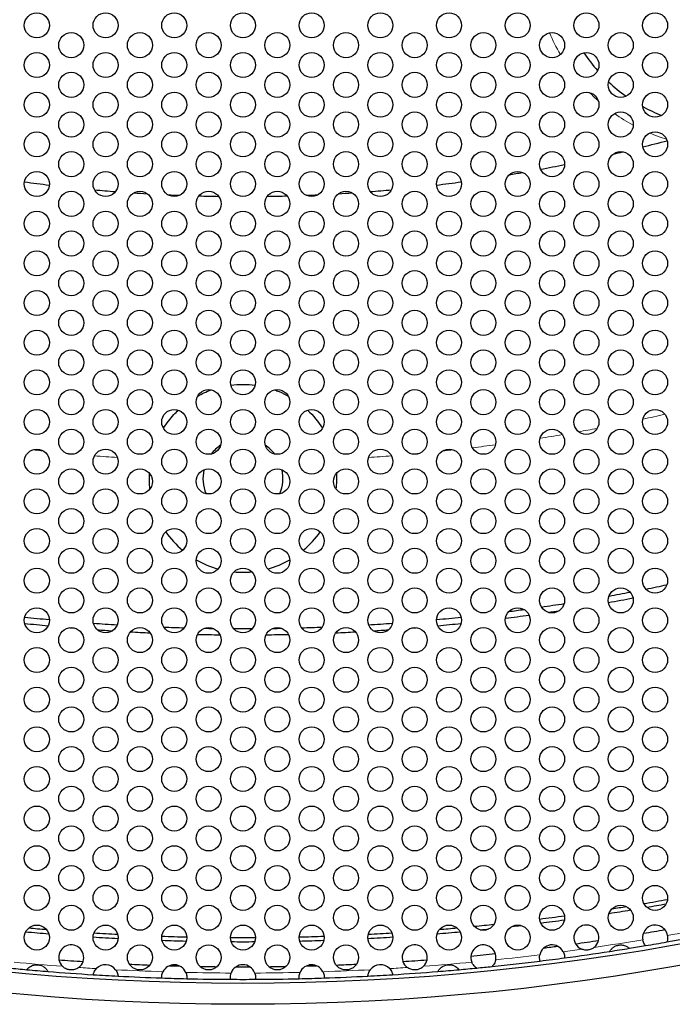
# Model space of a CAD drawing. Units: millimetres. Extents: x 38 to 445, y -144 to 385.
# Drawn here: x 166 to 197, y 147 to 194 of the extents above; entities that cross this region are included whole.
import ezdxf

# ---------------------------------------------------------------- set-up
doc = ezdxf.new("R2010")
doc.units = ezdxf.units.MM
doc.header["$LTSCALE"] = 2
for name, color, linetype, lineweight in [('Dimensions', 7, 'Continuous', 15), ('Dimensions @ 2.5', 7, 'Continuous', 15), ('Visible (ISO)', 7, 'Continuous', 25), ('Visible Narrow (ISO)', 7, 'Continuous', 15)]:
    doc.layers.add(name, color=color, linetype=linetype, lineweight=lineweight)
doc.styles.get("Standard").update_dxf_attribs({"font": 'arial.ttf'})
doc.dimstyles.get("Standard").update_dxf_attribs({"dimtxt": 2, "dimasz": 2, "dimexe": 0.5, "dimexo": 0.5, "dimgap": 0.5, "dimtad": 1, "dimtxsty": 'Standard', "dimcen": 0, "dimadec": 0, "dimazin": 2, "dimtfac": 1, "dimtofl": 0, "dimtmove": 0, "dimatfit": 3, "dimfxl": 0, "dimtolj": 1, "dimtzin": 0, "dimarcsym": 0})

# ---------------------------------------------------------------- blocks, each defined once
blk = doc.blocks.new('*D31')
at = {"layer": 'Defpoints', "color": 0, "transparency": 16777216}
for p in [(86.853, 340.185), (265.639, 188.608)]:
    blk.add_point(p, dxfattribs=at)
at = {"layer": 'Dimensions', "color": 0, "lineweight": -2, "transparency": 16777216}
blk.add_line((38.486, 381.191), (83.04, 343.418), dxfattribs=at)
at = {"layer": 'Dimensions', "color": 0, "transparency": 16777216}
blk.add_solid([(83.578, 344.054), (82.501, 342.782), (86.853, 340.185)], dxfattribs=at)
at = {"layer": 'Dimensions', "color": 0, "transparency": 16777216, "insert": (61.789, 367.381), "char_height": 5, "attachment_point": 5, "rotation": 319.7083}
blk.add_mtext('\\A1;∅234,4 [∅9,228]', dxfattribs=at)

msp = doc.modelspace()

# ---------------------------------------------------------------- linework, layer by layer
at = {"layer": 'Visible (ISO)'}
for centre, radius in [((176.246, 264.396), 117.196), ((176.246, 264.396), 116.196), ((166.373, 194.096), 0.6), ((169.664, 194.096), 0.6), ((172.955, 194.096), 0.6), ((176.246, 194.096), 0.6), ((179.537, 194.096), 0.6), ((182.828, 194.096), 0.6), ((186.119, 194.096), 0.6), ((189.41, 194.096), 0.6), ((192.701, 194.096), 0.6), ((195.992, 194.096), 0.6), ((168.019, 193.146), 0.6), ((171.31, 193.146), 0.6), ((174.601, 193.146), 0.6), ((177.892, 193.146), 0.6), ((181.183, 193.146), 0.6), ((184.474, 193.146), 0.6), ((187.765, 193.146), 0.6), ((191.056, 193.146), 0.6), ((194.347, 193.146), 0.6), ((166.373, 192.196), 0.6), ((169.664, 192.196), 0.6), ((172.955, 192.196), 0.6), ((176.246, 192.196), 0.6), ((179.537, 192.196), 0.6), ((182.828, 192.196), 0.6), ((186.119, 192.196), 0.6), ((189.41, 192.196), 0.6), ((192.701, 192.196), 0.6), ((195.992, 192.196), 0.6), ((168.019, 191.246), 0.6), ((171.31, 191.246), 0.6), ((174.601, 191.246), 0.6), ((177.892, 191.246), 0.6), ((181.183, 191.246), 0.6), ((184.474, 191.246), 0.6), ((187.765, 191.246), 0.6), ((191.056, 191.246), 0.6), ((194.347, 191.246), 0.6), ((166.373, 190.296), 0.6), ((169.664, 190.296), 0.6), ((172.955, 190.296), 0.6), ((176.246, 190.296), 0.6), ((179.537, 190.296), 0.6), ((182.828, 190.296), 0.6), ((186.119, 190.296), 0.6), ((189.41, 190.296), 0.6), ((192.701, 190.296), 0.6), ((195.992, 190.296), 0.6), ((168.019, 189.346), 0.6), ((171.31, 189.346), 0.6), ((174.601, 189.346), 0.6), ((177.892, 189.346), 0.6), ((181.183, 189.346), 0.6), ((184.474, 189.346), 0.6), ((187.765, 189.346), 0.6), ((191.056, 189.346), 0.6), ((194.347, 189.346), 0.6), ((166.373, 188.396), 0.6), ((169.664, 188.396), 0.6), ((172.955, 188.396), 0.6), ((176.246, 188.396), 0.6), ((179.537, 188.396), 0.6), ((182.828, 188.396), 0.6), ((186.119, 188.396), 0.6), ((189.41, 188.396), 0.6), ((192.701, 188.396), 0.6), ((195.992, 188.396), 0.6), ((168.019, 187.446), 0.6), ((171.31, 187.446), 0.6), ((174.601, 187.446), 0.6), ((177.892, 187.446), 0.6), ((181.183, 187.446), 0.6), ((184.474, 187.446), 0.6), ((187.765, 187.446), 0.6), ((191.056, 187.446), 0.6), ((194.347, 187.446), 0.6), ((166.373, 186.496), 0.6), ((169.664, 186.496), 0.6), ((172.955, 186.496), 0.6), ((176.246, 186.496), 0.6), ((179.537, 186.496), 0.6), ((182.828, 186.496), 0.6), ((186.119, 186.496), 0.6), ((189.41, 186.496), 0.6), ((192.701, 186.496), 0.6), ((195.992, 186.496), 0.6), ((168.019, 185.546), 0.6), ((171.31, 185.546), 0.6), ((174.601, 185.546), 0.6), ((177.892, 185.546), 0.6), ((181.183, 185.546), 0.6), ((184.474, 185.546), 0.6), ((187.765, 185.546), 0.6), ((191.056, 185.546), 0.6), ((194.347, 185.546), 0.6), ((166.373, 184.596), 0.6), ((169.664, 184.596), 0.6), ((172.955, 184.596), 0.6), ((176.246, 184.596), 0.6), ((179.537, 184.596), 0.6), ((182.828, 184.596), 0.6), ((186.119, 184.596), 0.6), ((189.41, 184.596), 0.6), ((192.701, 184.596), 0.6), ((195.992, 184.596), 0.6), ((168.019, 183.646), 0.6), ((171.31, 183.646), 0.6), ((174.601, 183.646), 0.6), ((177.892, 183.646), 0.6), ((181.183, 183.646), 0.6), ((184.474, 183.646), 0.6), ((187.765, 183.646), 0.6), ((191.056, 183.646), 0.6), ((194.347, 183.646), 0.6), ((166.373, 182.696), 0.6), ((169.664, 182.696), 0.6), ((172.955, 182.696), 0.6), ((176.246, 182.696), 0.6), ((179.537, 182.696), 0.6), ((182.828, 182.696), 0.6), ((186.119, 182.696), 0.6), ((189.41, 182.696), 0.6), ((192.701, 182.696), 0.6), ((195.992, 182.696), 0.6), ((168.019, 181.746), 0.6), ((171.31, 181.746), 0.6), ((174.601, 181.746), 0.6), ((177.892, 181.746), 0.6), ((181.183, 181.746), 0.6), ((184.474, 181.746), 0.6), ((187.765, 181.746), 0.6), ((191.056, 181.746), 0.6), ((194.347, 181.746), 0.6), ((166.373, 180.796), 0.6), ((169.664, 180.796), 0.6), ((172.955, 180.796), 0.6), ((176.246, 180.796), 0.6), ((179.537, 180.796), 0.6), ((182.828, 180.796), 0.6), ((186.119, 180.796), 0.6), ((189.41, 180.796), 0.6), ((192.701, 180.796), 0.6), ((195.992, 180.796), 0.6), ((168.019, 179.846), 0.6), ((171.31, 179.846), 0.6), ((174.601, 179.846), 0.6), ((177.892, 179.846), 0.6), ((181.183, 179.846), 0.6), ((184.474, 179.846), 0.6), ((187.765, 179.846), 0.6), ((191.056, 179.846), 0.6), ((194.347, 179.846), 0.6), ((166.373, 178.896), 0.6), ((169.664, 178.896), 0.6), ((172.955, 178.896), 0.6), ((176.246, 178.896), 0.6), ((179.537, 178.896), 0.6), ((182.828, 178.896), 0.6), ((186.119, 178.896), 0.6), ((189.41, 178.896), 0.6), ((192.701, 178.896), 0.6), ((195.992, 178.896), 0.6), ((168.019, 177.946), 0.6), ((171.31, 177.946), 0.6), ((174.601, 177.946), 0.6), ((177.892, 177.946), 0.6), ((181.183, 177.946), 0.6), ((184.474, 177.946), 0.6), ((187.765, 177.946), 0.6), ((191.056, 177.946), 0.6), ((194.347, 177.946), 0.6), ((166.373, 176.996), 0.6), ((169.664, 176.996), 0.6), ((172.955, 176.996), 0.6), ((176.246, 176.996), 0.6), ((179.537, 176.996), 0.6), ((182.828, 176.996), 0.6), ((186.119, 176.996), 0.6), ((189.41, 176.996), 0.6), ((192.701, 176.996), 0.6), ((195.992, 176.996), 0.6), ((168.019, 176.046), 0.6), ((171.31, 176.046), 0.6), ((174.601, 176.046), 0.6), ((177.892, 176.046), 0.6), ((181.183, 176.046), 0.6), ((184.474, 176.046), 0.6), ((187.765, 176.046), 0.6), ((191.056, 176.046), 0.6), ((194.347, 176.046), 0.6), ((166.373, 175.096), 0.6), ((169.664, 175.096), 0.6), ((172.955, 175.096), 0.6), ((176.246, 175.096), 0.6), ((179.537, 175.096), 0.6), ((182.828, 175.096), 0.6), ((186.119, 175.096), 0.6), ((189.41, 175.096), 0.6), ((192.701, 175.096), 0.6), ((195.992, 175.096), 0.6), ((168.019, 174.146), 0.6), ((171.31, 174.146), 0.6), ((174.601, 174.146), 0.6), ((177.892, 174.146), 0.6), ((181.183, 174.146), 0.6), ((184.474, 174.146), 0.6), ((187.765, 174.146), 0.6), ((191.056, 174.146), 0.6), ((194.347, 174.146), 0.6), ((166.373, 173.196), 0.6), ((169.664, 173.196), 0.6), ((172.955, 173.196), 0.6), ((176.246, 173.196), 0.6), ((179.537, 173.196), 0.6), ((182.828, 173.196), 0.6), ((186.119, 173.196), 0.6), ((189.41, 173.196), 0.6), ((192.701, 173.196), 0.6), ((195.992, 173.196), 0.6), ((168.019, 172.246), 0.6), ((171.31, 172.246), 0.6), ((174.601, 172.246), 0.6), ((177.892, 172.246), 0.6), ((181.183, 172.246), 0.6), ((184.474, 172.246), 0.6), ((187.765, 172.246), 0.6), ((191.056, 172.246), 0.6), ((194.347, 172.246), 0.6), ((166.373, 171.296), 0.6), ((169.664, 171.296), 0.6), ((172.955, 171.296), 0.6), ((176.246, 171.296), 0.6), ((179.537, 171.296), 0.6), ((182.828, 171.296), 0.6), ((186.119, 171.296), 0.6), ((189.41, 171.296), 0.6), ((192.701, 171.296), 0.6), ((195.992, 171.296), 0.6), ((168.019, 170.346), 0.6), ((171.31, 170.346), 0.6), ((174.601, 170.346), 0.6), ((177.892, 170.346), 0.6), ((181.183, 170.346), 0.6), ((184.474, 170.346), 0.6), ((187.765, 170.346), 0.6), ((191.056, 170.346), 0.6), ((194.347, 170.346), 0.6), ((166.373, 169.396), 0.6), ((169.664, 169.396), 0.6), ((172.955, 169.396), 0.6), ((176.246, 169.396), 0.6), ((179.537, 169.396), 0.6), ((182.828, 169.396), 0.6), ((186.119, 169.396), 0.6), ((189.41, 169.396), 0.6), ((192.701, 169.396), 0.6), ((195.992, 169.396), 0.6), ((168.019, 168.446), 0.6), ((171.31, 168.446), 0.6), ((174.601, 168.446), 0.6), ((177.892, 168.446), 0.6), ((181.183, 168.446), 0.6), ((184.474, 168.446), 0.6), ((187.765, 168.446), 0.6), ((191.056, 168.446), 0.6), ((194.347, 168.446), 0.6), ((166.373, 167.496), 0.6), ((169.664, 167.496), 0.6), ((172.955, 167.496), 0.6), ((176.246, 167.496), 0.6), ((179.537, 167.496), 0.6), ((182.828, 167.496), 0.6), ((186.119, 167.496), 0.6), ((189.41, 167.496), 0.6), ((192.701, 167.496), 0.6), ((195.992, 167.496), 0.6), ((168.019, 166.546), 0.6), ((171.31, 166.546), 0.6), ((174.601, 166.546), 0.6), ((177.892, 166.546), 0.6), ((181.183, 166.546), 0.6), ((184.474, 166.546), 0.6), ((187.765, 166.546), 0.6), ((191.056, 166.546), 0.6), ((194.347, 166.546), 0.6), ((166.373, 165.596), 0.6), ((169.664, 165.596), 0.6), ((172.955, 165.596), 0.6), ((176.246, 165.596), 0.6), ((179.537, 165.596), 0.6), ((182.828, 165.596), 0.6), ((186.119, 165.596), 0.6), ((189.41, 165.596), 0.6), ((192.701, 165.596), 0.6), ((195.992, 165.596), 0.6), ((168.019, 164.646), 0.6), ((171.31, 164.646), 0.6), ((174.601, 164.646), 0.6), ((177.892, 164.646), 0.6), ((181.183, 164.646), 0.6), ((184.474, 164.646), 0.6), ((187.765, 164.646), 0.6), ((191.056, 164.646), 0.6), ((194.347, 164.646), 0.6), ((166.373, 163.696), 0.6), ((169.664, 163.696), 0.6), ((172.955, 163.696), 0.6), ((176.246, 163.696), 0.6), ((179.537, 163.696), 0.6), ((182.828, 163.696), 0.6), ((186.119, 163.696), 0.6), ((189.41, 163.696), 0.6), ((192.701, 163.696), 0.6), ((195.992, 163.696), 0.6), ((168.019, 162.746), 0.6), ((171.31, 162.746), 0.6), ((174.601, 162.746), 0.6), ((177.892, 162.746), 0.6), ((181.183, 162.746), 0.6), ((184.474, 162.746), 0.6), ((187.765, 162.746), 0.6), ((191.056, 162.746), 0.6), ((194.347, 162.746), 0.6), ((166.373, 161.796), 0.6), ((169.664, 161.796), 0.6), ((172.955, 161.796), 0.6), ((176.246, 161.796), 0.6), ((179.537, 161.796), 0.6), ((182.828, 161.796), 0.6), ((186.119, 161.796), 0.6), ((189.41, 161.796), 0.6), ((192.701, 161.796), 0.6), ((195.992, 161.796), 0.6), ((168.019, 160.846), 0.6), ((171.31, 160.846), 0.6), ((174.601, 160.846), 0.6), ((177.892, 160.846), 0.6), ((181.183, 160.846), 0.6), ((184.474, 160.846), 0.6), ((187.765, 160.846), 0.6), ((191.056, 160.846), 0.6), ((194.347, 160.846), 0.6), ((166.373, 159.896), 0.6), ((169.664, 159.896), 0.6), ((172.955, 159.896), 0.6), ((176.246, 159.896), 0.6), ((179.537, 159.896), 0.6), ((182.828, 159.896), 0.6), ((186.119, 159.896), 0.6), ((189.41, 159.896), 0.6), ((192.701, 159.896), 0.6), ((195.992, 159.896), 0.6), ((168.019, 158.946), 0.6), ((171.31, 158.946), 0.6), ((174.601, 158.946), 0.6), ((177.892, 158.946), 0.6), ((181.183, 158.946), 0.6), ((184.474, 158.946), 0.6), ((187.765, 158.946), 0.6), ((191.056, 158.946), 0.6), ((194.347, 158.946), 0.6), ((166.373, 157.996), 0.6), ((169.664, 157.996), 0.6), ((172.955, 157.996), 0.6), ((176.246, 157.996), 0.6), ((179.537, 157.996), 0.6), ((182.828, 157.996), 0.6), ((186.119, 157.996), 0.6), ((189.41, 157.996), 0.6), ((192.701, 157.996), 0.6), ((195.992, 157.996), 0.6), ((168.019, 157.046), 0.6), ((171.31, 157.046), 0.6), ((174.601, 157.046), 0.6), ((177.892, 157.046), 0.6), ((181.183, 157.046), 0.6), ((184.474, 157.046), 0.6), ((187.765, 157.046), 0.6), ((191.056, 157.046), 0.6), ((194.347, 157.046), 0.6), ((166.373, 156.096), 0.6), ((169.664, 156.096), 0.6), ((172.955, 156.096), 0.6), ((176.246, 156.096), 0.6), ((179.537, 156.096), 0.6), ((182.828, 156.096), 0.6), ((186.119, 156.096), 0.6), ((189.41, 156.096), 0.6), ((192.701, 156.096), 0.6), ((195.992, 156.096), 0.6), ((168.019, 155.146), 0.6), ((171.31, 155.146), 0.6), ((174.601, 155.146), 0.6), ((177.892, 155.146), 0.6), ((181.183, 155.146), 0.6), ((184.474, 155.146), 0.6), ((187.765, 155.146), 0.6), ((191.056, 155.146), 0.6), ((194.347, 155.146), 0.6), ((166.373, 154.196), 0.6), ((169.664, 154.196), 0.6), ((172.955, 154.196), 0.6), ((176.246, 154.196), 0.6), ((179.537, 154.196), 0.6), ((182.828, 154.196), 0.6), ((186.119, 154.196), 0.6), ((189.41, 154.196), 0.6), ((192.701, 154.196), 0.6), ((195.992, 154.196), 0.6), ((168.019, 153.246), 0.6), ((171.31, 153.246), 0.6), ((174.601, 153.246), 0.6), ((177.892, 153.246), 0.6), ((181.183, 153.246), 0.6), ((184.474, 153.246), 0.6), ((187.765, 153.246), 0.6), ((191.056, 153.246), 0.6), ((194.347, 153.246), 0.6), ((166.373, 152.296), 0.6), ((169.664, 152.296), 0.6), ((172.955, 152.296), 0.6), ((176.246, 152.296), 0.6), ((179.537, 152.296), 0.6), ((182.828, 152.296), 0.6), ((186.119, 152.296), 0.6), ((189.41, 152.296), 0.6), ((192.701, 152.296), 0.6), ((195.992, 152.296), 0.6), ((168.019, 151.346), 0.6), ((171.31, 151.346), 0.6), ((174.601, 151.346), 0.6), ((177.892, 151.346), 0.6), ((181.183, 151.346), 0.6), ((184.474, 151.346), 0.6), ((187.765, 151.346), 0.6), ((191.056, 151.346), 0.6), ((194.347, 151.346), 0.6), ((166.373, 150.396), 0.6), ((169.664, 150.396), 0.6), ((172.955, 150.396), 0.6), ((176.246, 150.396), 0.6), ((179.537, 150.396), 0.6), ((182.828, 150.396), 0.6), ((186.119, 150.396), 0.6), ((189.41, 150.396), 0.6), ((171.31, 149.446), 0.6), ((174.601, 149.446), 0.6), ((177.892, 149.446), 0.6), ((181.183, 149.446), 0.6)]:
    msp.add_circle(centre, radius, dxfattribs=at)
for centre, radius, start, end in [((199.229, 197.228), 8, 213.7519, 221.5044), ((199.229, 197.228), 8, 226.9087, 234.6548), ((199.229, 197.228), 8, 241.4029, 248.5429), ((176.246, 264.396), 78.5, 284.12679, 285.00187), ((176.246, 264.396), 78.5, 283.06267, 283.41085), ((176.246, 264.396), 78.5, 280.46725, 281.32043), ((176.246, 264.396), 78.5, 279.3552, 279.82793), ((176.246, 264.396), 78.5, 262.33941, 263.21449), ((176.246, 264.396), 78.5, 276.78566, 277.66074), ((176.246, 264.396), 78.5, 264.8003, 265.54047), ((176.246, 264.396), 78.5, 266.18127, 266.65416), ((176.246, 264.396), 78.5, 267.37571, 267.78623), ((176.246, 264.396), 78.5, 268.45897, 269.15007), ((176.246, 264.396), 78.5, 270.85008, 271.54118), ((176.246, 264.396), 78.5, 272.21391, 272.62445), ((176.246, 264.396), 78.5, 273.34601, 273.81886), ((176.246, 264.396), 78.5, 274.45953, 275.1997), ((176.246, 172.396), 1.915, 123.8723, 142.6004), ((176.246, 172.396), 1.915, 37.4016, 56.1186), ((176.246, 172.396), 4.5, 176.7631, 186.7179), ((176.246, 172.396), 1.915, 167.763, 202.6545), ((176.246, 172.396), 1.915, 337.344, 12.2399), ((176.246, 172.396), 4.5, 353.285, 3.2341), ((176.246, 172.396), 4.5, 214.6907, 230.0142), ((176.246, 172.396), 4.5, 309.9875, 325.3111), ((176.246, 172.396), 4.5, 240.0965, 254.6733), ((176.246, 172.396), 4.5, 285.3289, 299.9064), ((176.246, 172.396), 4.5, 264.5412, 275.4588), ((176.246, 264.396), 99.2, 281.2202, 281.81554), ((176.246, 264.396), 99.5, 280.13482, 280.82569), ((176.246, 264.396), 99.2, 280.18403, 280.77648), ((176.246, 264.396), 99.2, 277.37671, 277.80194), ((176.246, 264.396), 99.2, 278.28734, 278.92552), ((176.246, 264.396), 99.5, 278.45031, 278.76255), ((176.246, 264.396), 99.2, 263.9512, 264.63577), ((176.246, 264.396), 99.2, 275.36435, 276.04892), ((176.246, 264.396), 99.5, 277.2588, 277.91985), ((176.246, 264.396), 99.5, 263.96906, 264.61792), ((176.246, 264.396), 99.5, 265.21842, 265.35134), ((176.246, 264.396), 99.2, 265.85791, 266.51932), ((176.246, 264.396), 99.5, 265.98159, 266.39565), ((176.246, 264.396), 99.2, 267.80832, 268.3762), ((176.246, 264.396), 99.2, 268.93637, 269.17353), ((176.246, 264.396), 99.2, 269.74118, 270.25882), ((176.246, 264.396), 99.2, 270.8266, 271.06374), ((176.246, 264.396), 99.2, 271.62392, 272.1918), ((176.246, 264.396), 99.2, 273.48068, 274.14209), ((176.246, 264.396), 99.5, 273.60435, 274.01841), ((176.246, 264.396), 99.5, 274.64883, 274.78165), ((176.246, 264.396), 99.5, 275.3822, 276.03107), ((176.246, 264.396), 99.5, 266.89636, 267.43745), ((176.246, 264.396), 99.5, 268.74498, 269.36492), ((176.246, 264.396), 99.5, 270.6352, 271.25514), ((176.246, 264.396), 99.5, 272.56267, 273.10375), ((176.246, 264.396), 114, 278.92274, 279.27022), ((176.246, 264.396), 114, 279.70117, 280.27875), ((176.246, 264.396), 114.196, 279.75276, 280.22716), ((176.246, 264.396), 114, 277.16187, 277.76473), ((176.246, 264.396), 114.196, 278.83429, 279.35867), ((176.246, 264.396), 114, 275.5779, 276.05757), ((176.246, 264.396), 114.196, 276.48085, 276.69311), ((176.246, 264.396), 114.196, 277.17595, 277.75065), ((192.701, 150.396), 0.6, 308.4946, 247.9324), ((195.992, 150.396), 0.6, 9.7337, 189.9198), ((176.246, 264.396), 114.196, 264.77262, 265.32795), ((176.246, 264.396), 114, 264.83869, 265.26188), ((176.246, 264.396), 114, 266.40977, 266.98142), ((176.246, 264.396), 114, 268.04592, 268.64702), ((176.246, 264.396), 114, 271.35308, 271.95418), ((176.246, 264.396), 114, 273.01858, 273.59023), ((176.246, 264.396), 114.196, 274.67216, 275.22748), ((176.246, 264.396), 114, 274.73823, 275.1614), ((176.246, 264.396), 114.196, 275.71065, 275.92482), ((176.246, 264.396), 115.4, 279.56836, 280.08511), ((176.246, 264.396), 116, 280.08299, 281.16941), ((168.019, 149.446), 0.6, 306.5476, 225.2646), ((176.246, 264.396), 114.196, 266.39456, 266.99662), ((176.246, 264.396), 114.196, 268.05464, 268.6383), ((176.246, 264.396), 114, 269.69844, 270.30156), ((176.246, 264.396), 114.196, 269.71527, 270.28473), ((176.246, 264.396), 114.196, 271.3618, 271.94546), ((176.246, 264.396), 114.196, 273.00338, 273.60544), ((184.474, 149.446), 0.6, 314.7377, 233.4503), ((187.765, 149.446), 0.6, 348.9733, 202.4712), ((191.056, 149.446), 0.6, 26.9604, 167.7222), ((176.246, 264.396), 115.4, 277.93582, 278.49122), ((176.246, 264.396), 116, 279.1829, 279.57047), ((176.246, 264.396), 116, 279.57047, 280.08299), ((176.246, 264.396), 115.4, 275.43108, 276.01335), ((176.246, 264.396), 115.4, 277.17704, 277.50555), ((176.246, 264.396), 116, 277.63364, 278.71425), ((176.246, 264.396), 116, 278.71425, 279.1829), ((176.246, 264.396), 115.4, 265.61823, 266.19394), ((169.664, 148.496), 0.6, 36.997, 136.5023), ((176.246, 264.396), 115.4, 267.29662, 267.78545), ((172.955, 148.496), 0.6, 22.7882, 153.959), ((176.246, 264.396), 115.4, 268.25112, 268.49601), ((176.246, 148.496), 0.6, 19.6111, 160.3889), ((179.537, 148.496), 0.6, 26.0417, 157.2113), ((176.246, 264.396), 115.4, 271.5041, 271.74897), ((176.246, 264.396), 115.4, 272.21465, 272.70349), ((182.828, 148.496), 0.6, 43.4977, 143.003), ((176.246, 264.396), 115.4, 273.80616, 274.38188), ((176.246, 264.396), 116, 275.90407, 277.04895), ((176.246, 264.396), 116, 277.04895, 277.63364), ((176.246, 264.396), 116, 264.45973, 264.88061), ((176.246, 264.396), 116, 264.88061, 265.38146), ((176.246, 264.396), 116, 265.38146, 266.45651), ((176.246, 264.396), 116, 266.45651, 267.04278), ((176.246, 264.396), 115.4, 268.97603, 269.38376), ((176.246, 264.396), 115.4, 269.83569, 270.16431), ((176.246, 264.396), 115.4, 270.61634, 271.02407), ((176.246, 264.396), 116, 272.95722, 273.54349), ((176.246, 264.396), 116, 273.54349, 274.61865), ((176.246, 264.396), 116, 274.61865, 275.11948), ((176.246, 264.396), 116, 275.11948, 275.54036), ((176.246, 264.396), 116, 275.54036, 275.90407), ((176.246, 264.396), 116, 267.04278, 268.07831), ((176.246, 264.396), 116, 268.07831, 268.66882), ((176.246, 264.396), 116, 268.66882, 269.70766), ((176.246, 264.396), 116, 269.70766, 270.29234), ((176.246, 264.396), 116, 270.29234, 271.33128), ((176.246, 264.396), 116, 271.33128, 271.92179), ((176.246, 264.396), 116, 271.92179, 272.95722)]:
    msp.add_arc(centre, radius, start, end, dxfattribs=at)
for points in [[(175.662, 176.858), (175.856, 176.884), (176.051, 176.896), (176.246, 176.896)], [(176.246, 176.896), (176.442, 176.896), (176.637, 176.884), (176.83, 176.858)], [(179.341, 175.663), (179.615, 175.404), (179.855, 175.111), (180.055, 174.793)]]:
    msp.add_open_spline(points, degree=3, dxfattribs=at)
for points, knots in [([(174.077, 176.339), (174.175, 176.393), (174.275, 176.443), (174.493, 176.542), (174.61, 176.59), (174.728, 176.633)], [-0.22667182, -0.22667182, -0.22667182, -0.22667182, -0.19293423, -0.19293423, -0.15501107, -0.15501107, -0.15501107, -0.15501107]), ([(177.764, 176.633), (177.835, 176.607), (177.906, 176.58), (178.126, 176.488), (178.273, 176.417), (178.416, 176.339)], [-2.68193361, -2.68193361, -2.68193361, -2.68193361, -2.65925556, -2.65925556, -2.6102298, -2.6102298, -2.6102298, -2.6102298]), ([(172.438, 174.793), (172.584, 175.025), (172.751, 175.244), (173.007, 175.521), (173.078, 175.594), (173.152, 175.663)], [-0.4553541, -0.4553541, -0.4553541, -0.4553541, -0.3726692, -0.3726692, -0.3421382, -0.3421382, -0.3421382, -0.3421382]), ([(196.584, 150.498), (196.585, 150.488), (196.587, 150.478), (196.592, 150.43), (196.593, 150.394), (196.589, 150.324), (196.583, 150.29), (196.572, 150.238), (196.566, 150.219), (196.557, 150.194), (196.555, 150.188), (196.555, 150.188)], [-0.04816791, -0.04816791, -0.04816791, -0.04816791, -0.0450884, -0.0450884, -0.0338697, -0.0338697, -0.02136669, -0.02136669, -0.01018244, -0.01018244, 0, 0, 0, 0]), ([(193.821, 149.735), (193.821, 149.735), (193.824, 149.74), (193.835, 149.759), (193.843, 149.773), (193.869, 149.81), (193.888, 149.835), (193.946, 149.895), (193.986, 149.929), (194.079, 149.986), (194.129, 150.008), (194.237, 150.039), (194.291, 150.046), (194.403, 150.046), (194.458, 150.038), (194.554, 150.011), (194.595, 149.994), (194.66, 149.959), (194.685, 149.943), (194.722, 149.915), (194.736, 149.903), (194.754, 149.887), (194.758, 149.883), (194.758, 149.883)], [-0.1219753, -0.1219753, -0.1219753, -0.1219753, -0.1128385, -0.1128385, -0.1034781, -0.1034781, -0.0921954, -0.0921954, -0.0780369, -0.0780369, -0.0655002, -0.0655002, -0.0539289, -0.0539289, -0.0413238, -0.0413238, -0.0294071, -0.0294071, -0.0190681, -0.0190681, -0.0093602, -0.0093602, 0, 0, 0, 0]), ([(195.532, 150.011), (195.532, 150.011), (195.529, 150.014), (195.518, 150.029), (195.509, 150.04), (195.486, 150.073), (195.471, 150.098), (195.442, 150.155), (195.429, 150.186), (195.411, 150.244), (195.406, 150.268), (195.401, 150.293)], [-0.09626129, -0.09626129, -0.09626129, -0.09626129, -0.08756519, -0.08756519, -0.07883665, -0.07883665, -0.0666416, -0.0666416, -0.05569061, -0.05569061, -0.04809733, -0.04809733, -0.04809733, -0.04809733]), ([(190.481, 149.273), (190.481, 149.273), (190.479, 149.281), (190.472, 149.309), (190.467, 149.33), (190.459, 149.381), (190.456, 149.41), (190.456, 149.476), (190.458, 149.512), (190.466, 149.557), (190.468, 149.565), (190.47, 149.574)], [-0.0914339, -0.0914339, -0.0914339, -0.0914339, -0.08099906, -0.08099906, -0.07088641, -0.07088641, -0.06138667, -0.06138667, -0.05162385, -0.05162385, -0.04927546, -0.04927546, -0.04927546, -0.04927546]), ([(191.591, 149.718), (191.594, 149.711), (191.598, 149.705), (191.616, 149.665), (191.627, 149.632), (191.645, 149.567), (191.65, 149.536), (191.655, 149.483), (191.656, 149.461), (191.656, 149.432), (191.656, 149.424), (191.656, 149.424)], [-0.04779987, -0.04779987, -0.04779987, -0.04779987, -0.04549393, -0.04549393, -0.03462023, -0.03462023, -0.02331781, -0.02331781, -0.01156623, -0.01156623, 0, 0, 0, 0]), ([(193.075, 149.927), (193.065, 149.919), (193.055, 149.912), (192.997, 149.871), (192.941, 149.842), (192.826, 149.807), (192.773, 149.798), (192.654, 149.795), (192.594, 149.803), (192.517, 149.825), (192.496, 149.832), (192.476, 149.84)], [-0.10388348, -0.10388348, -0.10388348, -0.10388348, -0.10085496, -0.10085496, -0.0863972, -0.0863972, -0.07442445, -0.07442445, -0.06031598, -0.06031598, -0.05474095, -0.05474095, -0.05474095, -0.05474095]), ([(165.895, 148.859), (165.895, 148.859), (165.897, 148.861), (165.902, 148.867), (165.906, 148.872), (165.921, 148.891), (165.935, 148.907), (165.975, 148.946), (166.002, 148.969), (166.079, 149.022), (166.13, 149.049), (166.245, 149.085), (166.306, 149.096), (166.431, 149.096), (166.492, 149.088), (166.612, 149.051), (166.667, 149.023), (166.753, 148.963), (166.785, 148.934), (166.834, 148.882), (166.853, 148.858), (166.881, 148.817), (166.89, 148.801), (166.903, 148.779), (166.906, 148.773), (166.906, 148.773)], [-0.1448689, -0.1448689, -0.1448689, -0.1448689, -0.1383602, -0.1383602, -0.1318198, -0.1318198, -0.1197898, -0.1197898, -0.1064028, -0.1064028, -0.0893522, -0.0893522, -0.0738539, -0.0738539, -0.0595281, -0.0595281, -0.0438909, -0.0438909, -0.0311253, -0.0311253, -0.020157, -0.020157, -0.0099764, -0.0099764, 0, 0, 0, 0]), ([(185.587, 148.773), (185.587, 148.773), (185.588, 148.775), (185.592, 148.782), (185.595, 148.788), (185.607, 148.809), (185.618, 148.827), (185.651, 148.872), (185.673, 148.899), (185.74, 148.964), (185.787, 148.999), (185.893, 149.055), (185.951, 149.076), (186.075, 149.098), (186.136, 149.099), (186.26, 149.083), (186.32, 149.065), (186.415, 149.021), (186.451, 148.998), (186.508, 148.954), (186.531, 148.934), (186.565, 148.899), (186.577, 148.884), (186.593, 148.864), (186.597, 148.859), (186.597, 148.859)], [-0.1448635, -0.1448635, -0.1448635, -0.1448635, -0.138356, -0.138356, -0.1318166, -0.1318166, -0.119787, -0.119787, -0.1064006, -0.1064006, -0.0893511, -0.0893511, -0.073853, -0.073853, -0.0595273, -0.0595273, -0.0438906, -0.0438906, -0.0311248, -0.0311248, -0.0201566, -0.0201566, -0.0099762, -0.0099762, 0, 0, 0, 0]), ([(187.446, 148.938), (187.446, 148.938), (187.441, 148.941), (187.426, 148.951), (187.416, 148.958), (187.381, 148.984), (187.351, 149.009), (187.296, 149.07), (187.271, 149.102), (187.235, 149.163), (187.222, 149.19), (187.21, 149.217)], [-0.1023195, -0.1023195, -0.1023195, -0.1023195, -0.093996, -0.093996, -0.08560677, -0.08560677, -0.06963815, -0.06963815, -0.05660757, -0.05660757, -0.04770012, -0.04770012, -0.04770012, -0.04770012]), ([(188.354, 149.331), (188.349, 149.305), (188.342, 149.28), (188.319, 149.211), (188.299, 149.17), (188.258, 149.102), (188.237, 149.075), (188.207, 149.04), (188.196, 149.028), (188.182, 149.015), (188.178, 149.012), (188.178, 149.012)], [-0.04909776, -0.04909776, -0.04909776, -0.04909776, -0.04181988, -0.04181988, -0.02886226, -0.02886226, -0.01618529, -0.01618529, -0.00727552, -0.00727552, 0, 0, 0, 0]), ([(168.376, 148.964), (168.376, 148.964), (168.376, 148.964), (168.317, 148.921), (168.249, 148.887), (168.125, 148.853), (168.067, 148.845), (167.949, 148.848), (167.896, 148.856), (167.778, 148.892), (167.717, 148.923), (167.639, 148.981), (167.617, 149), (167.596, 149.02)], [-0.13433577, -0.13433577, -0.13433577, -0.13433577, -0.13431535, -0.13431535, -0.10971902, -0.10971902, -0.09321918, -0.09321918, -0.07920394, -0.07920394, -0.06101503, -0.06101503, -0.05272346, -0.05272346, -0.05272346, -0.05272346]), ([(169.077, 148.618), (169.077, 148.618), (169.078, 148.623), (169.082, 148.64), (169.085, 148.653), (169.096, 148.69), (169.105, 148.715), (169.13, 148.772), (169.148, 148.804), (169.186, 148.86), (169.206, 148.885), (169.229, 148.909)], [-0.19166806, -0.19166806, -0.19166806, -0.19166806, -0.18264487, -0.18264487, -0.17359894, -0.17359894, -0.16263616, -0.16263616, -0.15087419, -0.15087419, -0.14167387, -0.14167387, -0.14167387, -0.14167387]), ([(170.143, 148.857), (170.153, 148.845), (170.161, 148.833), (170.19, 148.788), (170.207, 148.754), (170.233, 148.69), (170.242, 148.66), (170.254, 148.608), (170.257, 148.587), (170.261, 148.558), (170.262, 148.551), (170.262, 148.551)], [-0.05033005, -0.05033005, -0.05033005, -0.05033005, -0.04592591, -0.04592591, -0.03431099, -0.03431099, -0.02311071, -0.02311071, -0.01160744, -0.01160744, 0, 0, 0, 0]), ([(172.356, 148.461), (172.356, 148.461), (172.356, 148.465), (172.356, 148.477), (172.355, 148.487), (172.355, 148.517), (172.356, 148.541), (172.363, 148.597), (172.369, 148.628), (172.388, 148.693), (172.4, 148.727), (172.416, 148.76)], [-0.08346881, -0.08346881, -0.08346881, -0.08346881, -0.07776582, -0.07776582, -0.07206088, -0.07206088, -0.06374742, -0.06374742, -0.05566842, -0.05566842, -0.04750355, -0.04750355, -0.04750355, -0.04750355]), ([(173.509, 148.729), (173.512, 148.721), (173.515, 148.713), (173.53, 148.671), (173.54, 148.637), (173.552, 148.571), (173.554, 148.54), (173.556, 148.486), (173.555, 148.465), (173.552, 148.435), (173.551, 148.428), (173.551, 148.428)], [-0.04812437, -0.04812437, -0.04812437, -0.04812437, -0.04558726, -0.04558726, -0.03465484, -0.03465484, -0.02342253, -0.02342253, -0.01167818, -0.01167818, 0, 0, 0, 0]), ([(175.654, 148.398), (175.654, 148.398), (175.653, 148.406), (175.649, 148.435), (175.647, 148.457), (175.646, 148.508), (175.647, 148.538), (175.655, 148.603), (175.662, 148.638), (175.676, 148.682), (175.678, 148.69), (175.681, 148.698)], [-0.09145437, -0.09145437, -0.09145437, -0.09145437, -0.08095885, -0.08095885, -0.07084551, -0.07084551, -0.06133717, -0.06133717, -0.05153301, -0.05153301, -0.04927609, -0.04927609, -0.04927609, -0.04927609]), ([(176.811, 148.698), (176.814, 148.69), (176.816, 148.683), (176.83, 148.641), (176.837, 148.607), (176.846, 148.54), (176.847, 148.509), (176.846, 148.456), (176.843, 148.434), (176.839, 148.405), (176.838, 148.398), (176.838, 148.398)], [-0.04779917, -0.04779917, -0.04779917, -0.04779917, -0.04547333, -0.04547333, -0.03461962, -0.03461962, -0.02331671, -0.02331671, -0.01156551, -0.01156551, 0, 0, 0, 0]), ([(178.941, 148.428), (178.941, 148.428), (178.941, 148.431), (178.94, 148.443), (178.939, 148.453), (178.937, 148.483), (178.937, 148.507), (178.94, 148.563), (178.944, 148.594), (178.959, 148.661), (178.97, 148.695), (178.984, 148.729)], [-0.08346757, -0.08346757, -0.08346757, -0.08346757, -0.07776453, -0.07776453, -0.07205955, -0.07205955, -0.06374633, -0.06374633, -0.05566752, -0.05566752, -0.04750319, -0.04750319, -0.04750319, -0.04750319]), ([(180.076, 148.76), (180.08, 148.752), (180.084, 148.744), (180.102, 148.703), (180.113, 148.67), (180.129, 148.604), (180.133, 148.574), (180.137, 148.52), (180.138, 148.499), (180.137, 148.469), (180.136, 148.461), (180.136, 148.461)], [-0.04812442, -0.04812442, -0.04812442, -0.04812442, -0.04558728, -0.04558728, -0.03465484, -0.03465484, -0.02342254, -0.02342254, -0.01167819, -0.01167819, 0, 0, 0, 0]), ([(182.231, 148.551), (182.231, 148.551), (182.231, 148.555), (182.233, 148.573), (182.235, 148.586), (182.242, 148.624), (182.247, 148.65), (182.267, 148.71), (182.28, 148.743), (182.312, 148.804), (182.329, 148.831), (182.349, 148.857)], [-0.19166806, -0.19166806, -0.19166806, -0.19166806, -0.18264487, -0.18264487, -0.17359894, -0.17359894, -0.16263616, -0.16263616, -0.15087419, -0.15087419, -0.14167387, -0.14167387, -0.14167387, -0.14167387]), ([(183.263, 148.909), (183.274, 148.898), (183.284, 148.887), (183.318, 148.846), (183.338, 148.814), (183.372, 148.753), (183.384, 148.725), (183.402, 148.675), (183.407, 148.654), (183.414, 148.625), (183.416, 148.618), (183.416, 148.618)], [-0.05033005, -0.05033005, -0.05033005, -0.05033005, -0.04592591, -0.04592591, -0.03431099, -0.03431099, -0.02311071, -0.02311071, -0.01160744, -0.01160744, 0, 0, 0, 0]), ([(184.896, 149.02), (184.896, 149.02), (184.896, 149.02), (184.844, 148.968), (184.781, 148.925), (184.663, 148.875), (184.607, 148.858), (184.49, 148.844), (184.436, 148.845), (184.315, 148.864), (184.25, 148.886), (184.165, 148.931), (184.14, 148.947), (184.117, 148.964)], [-0.13434519, -0.13434519, -0.13434519, -0.13434519, -0.13431967, -0.13431967, -0.10971869, -0.10971869, -0.09321877, -0.09321877, -0.07920341, -0.07920341, -0.0610147, -0.0610147, -0.05272282, -0.05272282, -0.05272282, -0.05272282])]:
    msp.add_open_spline(points, degree=3, knots=knots, dxfattribs=at)
at = {"layer": 'Visible Narrow (ISO)'}
for centre, radius, start, end in [((199.229, 197.228), 9, 202.845, 210.2337), ((199.229, 197.228), 9, 224.8821, 228.5611), ((199.229, 197.228), 9, 234.8691, 241.5847), ((199.229, 197.228), 9, 247.124, 252.6261), ((176.246, 264.396), 91.2, 282.12848, 282.80872), ((176.246, 264.396), 91.2, 280.15716, 280.72412), ((176.246, 264.396), 91.2, 278.97882, 279.65908), ((176.246, 264.396), 91.2, 263.6487, 263.99426), ((176.246, 264.396), 91.2, 264.68475, 264.89755), ((176.246, 264.396), 91.2, 275.10254, 275.31542), ((176.246, 264.396), 91.2, 276.00589, 276.3514), ((176.246, 264.396), 91.2, 276.92168, 277.62493), ((176.246, 264.396), 91.2, 265.52627, 266.21785), ((176.246, 264.396), 91.2, 273.78215, 274.47373), ((176.246, 264.396), 115.7, 280.12386, 282.01925), ((176.246, 264.396), 115.7, 278.36334, 279.52961), ((176.246, 264.396), 115.7, 276.00674, 277.06142), ((176.246, 264.396), 115.7, 277.62117, 278.06369), ((176.246, 264.396), 115.7, 264.56241, 265.71256), ((176.246, 264.396), 115.7, 274.28755, 275.43769), ((176.246, 264.396), 115.7, 266.09961, 266.52286), ((176.246, 264.396), 115.7, 266.97643, 268.10301), ((176.246, 264.396), 115.7, 268.64412, 269.72011), ((176.246, 264.396), 115.7, 270.27989, 271.35598), ((176.246, 264.396), 115.7, 271.89709, 273.02357), ((176.246, 264.396), 115.7, 273.47714, 273.90048)]:
    msp.add_arc(centre, radius, start, end, dxfattribs=at)

# ---------------------------------------------------------------- dimensions: what is measured, and where the dimension line sits
at = {"layer": 'Dimensions @ 2.5'}
dim = msp.add_diameter_dim_2p(p1=(265.639, 188.608), p2=(86.853, 340.185), dimstyle='Standard', override={"dimscale": 2.5, "dimdec": 1, "dimtix": 0, "dimtofl": 0, "dimtmove": 0, "dimatfit": 3}, dxfattribs=at)
dim.commit()
dim.dimension.update_dxf_attribs({"geometry": '*D31', "text_midpoint": (61.789, 367.381)})

doc.saveas('drawing.dxf')
